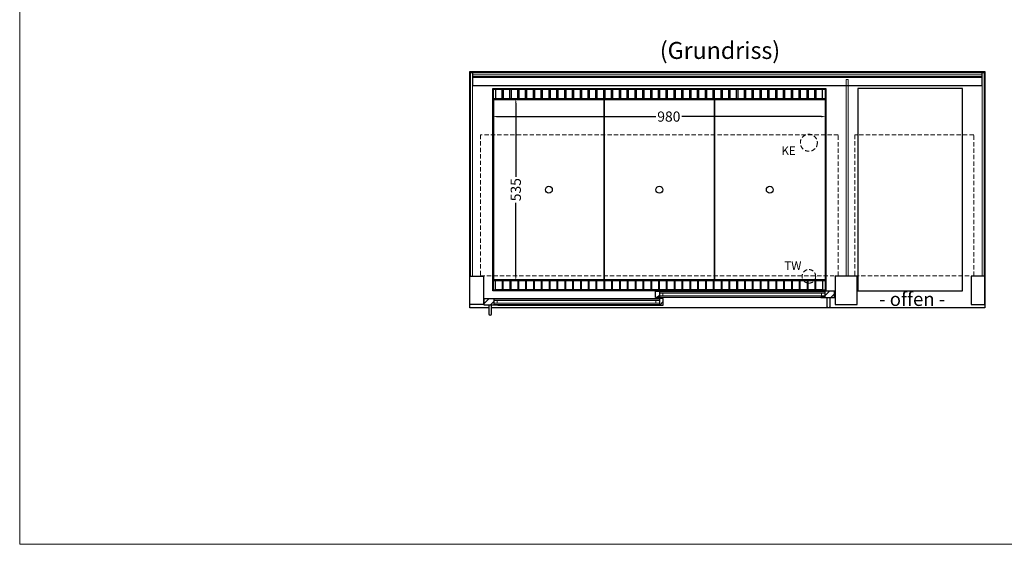
# Model space of a CAD drawing. Units: millimetres. Extents: x -29701 to 5991, y -11785 to 21474.
# Drawn here: x -9249 to -6352, y -11785 to -10242 of the extents above; entities that cross this region are included whole.
import ezdxf

# ---------------------------------------------------------------- set-up
doc = ezdxf.new("R2010")
doc.units = ezdxf.units.MM
doc.header["$LTSCALE"] = 2
doc.linetypes.add('AUSGEZOGEN', pattern=[0])
doc.linetypes.add('VERDECKT', pattern=[9.525, 6.35, -3.175])
for name, color, linetype, lineweight in [('A_BEMASSUNG', 1, 'Continuous', 13), ('A_GLAS', 4, 'Continuous', 20), ('A_HILFSLINIEN', 7, 'Continuous', 13), ('A_SCHRAFFUR', 6, 'Continuous', 5), ('A_TEXT', 7, 'Continuous', 20), ('A_VERDECKT', 5, 'VERDECKT', 13), ('A_VOLL', 3, 'Continuous', 30)]:
    doc.layers.add(name, color=color, linetype=linetype, lineweight=lineweight)
doc.styles.add('ARIAL', font='arial.ttf')
doc.styles.add('Arial_0', font='arial.ttf')
doc.styles.add('Arial_35', font='arial.ttf', dxfattribs={"height": 35})
doc.dimstyles.new('STANDARD_klein', dxfattribs={"dimtxt": 30, "dimasz": 10, "dimexe": 5, "dimexo": 10, "dimgap": 5, "dimtad": 0, "dimdec": 0, "dimdsep": 46, "dimtxsty": 'Arial_0', "dimcen": 0.09, "dimclrt": 7, "dimazin": 2, "dimtm": 1e-09, "dimtfac": 1, "dimtdec": 0, "dimtmove": 2, "dimatfit": 3, "dimfxl": 1, "dimtolj": 1, "dimtzin": 0, "dimarcsym": 0})

# ---------------------------------------------------------------- blocks, each defined once
blk = doc.blocks.new('*D2729')
at = {"layer": 'A_BEMASSUNG', "color": 0, "lineweight": -2, "transparency": 16777216}
for p, q in [((-7857.2, -10516.9), (-7857.2, -10521.9)), ((-6877.2, -10516.9), (-6877.2, -10521.9)), ((-7844.2, -10526.9), (-7377.4, -10526.9)), ((-6890.2, -10526.9), (-7301.2, -10526.9))]:
    blk.add_line(p, q, dxfattribs=at)
at = {"layer": 'A_BEMASSUNG', "color": 0, "transparency": 16777216}
for points in [[(-7844.2, -10524.7), (-7844.2, -10529), (-7857.2, -10526.9)], [(-6890.2, -10524.7), (-6890.2, -10529), (-6877.2, -10526.9)]]:
    blk.add_solid(points, dxfattribs=at)
at = {"layer": 'DEFPOINTS', "color": 0, "transparency": 16777216}
for p in [(-7857.2, -10526.9), (-6877.2, -10526.9), (-6877.2, -10526.9)]:
    blk.add_point(p, dxfattribs=at)
at = {"layer": 'A_BEMASSUNG', "color": 7, "transparency": 16777216, "insert": (-7339.3, -10526.9), "char_height": 30, "attachment_point": 5, "style": 'Arial_0'}
blk.add_mtext('\\A1;980', dxfattribs=at)
blk = doc.blocks.new('*D2730')
at = {"layer": 'A_BEMASSUNG', "color": 0, "lineweight": -2, "transparency": 16777216}
for p, q in [((-7799.6, -10474.4), (-7794.6, -10474.4)), ((-7789.6, -10487.4), (-7789.6, -10703.7)), ((-7789.6, -10996.4), (-7789.6, -10780.2)), ((-7799.6, -11009.4), (-7794.6, -11009.4))]:
    blk.add_line(p, q, dxfattribs=at)
at = {"layer": 'A_BEMASSUNG', "color": 0, "transparency": 16777216}
for points in [[(-7791.7, -10487.4), (-7787.4, -10487.4), (-7789.6, -10474.4)], [(-7791.7, -10996.4), (-7787.4, -10996.4), (-7789.6, -11009.4)]]:
    blk.add_solid(points, dxfattribs=at)
at = {"layer": 'DEFPOINTS', "color": 0, "transparency": 16777216}
for p in [(-7789.6, -10474.4), (-7789.6, -10474.4), (-7789.6, -11009.4)]:
    blk.add_point(p, dxfattribs=at)
at = {"layer": 'A_BEMASSUNG', "color": 7, "transparency": 16777216, "insert": (-7789.6, -10741.9), "char_height": 30, "attachment_point": 5, "rotation": 90, "style": 'Arial_0'}
blk.add_mtext('\\A1;535', dxfattribs=at)

msp = doc.modelspace()

# ---------------------------------------------------------------- hatches: boundary and pattern name
at = {"layer": 'A_SCHRAFFUR'}
h = msp.add_hatch(dxfattribs=at)
h.set_pattern_fill('ANSI31', color=256, scale=5)
h.set_pattern_definition([(45, (-16297.985, -16686.032), (-11.22532, 11.22532), [])])
h.paths.add_polyline_path([(-7882.7, -11062.4), (-7882.7, -11081.4), (-7854.2, -11081.4), (-7854.2, -11062.4)])
h = msp.add_hatch(dxfattribs=at)
h.set_pattern_fill('ANSI31', color=256, scale=5)
h.set_pattern_definition([(45, (-16166.767, -16664.032), (-11.22532, 11.22532), [])])
h.paths.add_polyline_path([(-7367.2, -11040.4), (-7378.7, -11040.4), (-7378.7, -11059.4), (-7367.2, -11059.4)])
h = msp.add_hatch(dxfattribs=at)
h.set_pattern_fill('ANSI31', color=256, scale=5)
h.set_pattern_definition([(45, (-16135.985, -16686.032), (-11.22532, 11.22532), [])])
h.paths.add_polyline_path([(-7367.2, -11081.4), (-7355.7, -11081.4), (-7355.7, -11062.4), (-7367.2, -11062.4)])
h = msp.add_hatch(dxfattribs=at)
h.set_pattern_fill('ANSI31', color=256, scale=5)
h.set_pattern_definition([(45, (-16328.767, -16664.032), (-11.22532, 11.22532), [])])
h.paths.add_polyline_path([(-6880.2, -11040.4), (-6880.2, -11059.4), (-6851.7, -11059.4), (-6851.7, -11040.4)])

# ---------------------------------------------------------------- linework, layer by layer
at = {"layer": 'A_GLAS'}
for p, q in [((-6890.2, -11053.9), (-6890.2, -11045.9)), ((-6880.2, -11053.9), (-6880.2, -11045.9)), ((-7854.2, -11075.9), (-7854.2, -11067.9)), ((-7844.2, -11075.9), (-7844.2, -11067.9))]:
    msp.add_line(p, q, dxfattribs=at)
for points in [[(-7916.7, -10398.4), (-7916.7, -10996.4), (-7922.7, -10996.4), (-7922.7, -10398.4)], [(-6411.7, -10996.4), (-6417.7, -10996.4), (-6417.7, -10398.4), (-6411.7, -10398.4)], [(-7915.7, -10402.4), (-7915.7, -10408.4), (-6418.7, -10408.4), (-6418.7, -10402.4)], [(-6811.7, -10996.4), (-6817.7, -10996.4), (-6817.7, -10417.4), (-6811.7, -10417.4)], [(-7367.2, -11067.9), (-7854.2, -11067.9), (-7854.2, -11063.9), (-7367.2, -11063.9)], [(-7367.2, -11045.9), (-6880.2, -11045.9), (-6880.2, -11041.9), (-7367.2, -11041.9)], [(-7357.2, -11053.9), (-7367.2, -11053.9), (-7367.2, -11045.9), (-7357.2, -11045.9)], [(-6880.2, -11053.9), (-7367.2, -11053.9), (-7367.2, -11057.9), (-6880.2, -11057.9)], [(-6890.2, -11053.9), (-6880.2, -11053.9), (-6880.2, -11045.9), (-6890.2, -11045.9)], [(-7844.2, -11075.9), (-7854.2, -11075.9), (-7854.2, -11067.9), (-7844.2, -11067.9)], [(-7854.2, -11075.9), (-7367.2, -11075.9), (-7367.2, -11079.9), (-7854.2, -11079.9)], [(-7377.2, -11075.9), (-7367.2, -11075.9), (-7367.2, -11067.9), (-7377.2, -11067.9)]]:
    msp.add_lwpolyline(points, close=True, dxfattribs=at)
at = {"layer": 'A_HILFSLINIEN', "color": 8, "ltscale": 0.2}
msp.add_lwpolyline([(-1629.1, -11785), (-9249.4, -11785), (-9249.4, -2832), (-1629.1, -2832)], close=True, dxfattribs=at)
at = {"layer": 'A_VERDECKT', "color": 144}
for points in [[(-6840.7, -10580.4), (-7893.7, -10580.4), (-7893.7, -10995.4), (-6840.7, -10995.4)], [(-6442.2, -10995.4), (-6442.2, -10580.4), (-6792.2, -10580.4), (-6792.2, -10995.4)]]:
    msp.add_lwpolyline(points, close=True, dxfattribs=at)
at = {"layer": 'A_VERDECKT'}
for centre, radius in [((-6927.2, -10603.9), 25), ((-6927.2, -10996.9), 20)]:
    msp.add_circle(centre, radius, dxfattribs=at)
at = {"layer": 'A_VOLL', "color": 253}
msp.add_line((-6418.7, -10412.2), (-7915.7, -10412.2), dxfattribs=at)
at = {"layer": 'A_VOLL'}
msp.add_line((-7857.2, -11034.4), (-7857.2, -11009.4), dxfattribs=at)
at = {"layer": 'A_VOLL', "color": 95}
for p, q in [((-7842.7, -11062.4), (-7378.7, -11062.4)), ((-6891.7, -11040.4), (-7355.7, -11040.4)), ((-6891.7, -11059.4), (-7355.7, -11059.4)), ((-7842.7, -11081.4), (-7378.7, -11081.4))]:
    msp.add_line(p, q, dxfattribs=at)
at = {"layer": 'A_VOLL'}
for points in [[(-7868.7, -11089.4), (-7924.7, -11089.4), (-7924.7, -11089.4), (-7924.7, -10394.4), (-6409.7, -10394.4), (-6409.7, -11089.4), (-7860.7, -11089.4)], [(-7842.7, -11063.4), (-7854.2, -11063.4), (-7854.2, -11080.4), (-7842.7, -11080.4), (-7842.7, -11081.4), (-7882.7, -11081.4), (-7882.7, -11062.4), (-7842.7, -11062.4), (-7842.7, -11063.4)], [(-7367.2, -11058.4), (-7355.7, -11058.4), (-7355.7, -11059.4), (-7378.7, -11059.4), (-7378.7, -11040.4), (-7355.7, -11040.4), (-7355.7, -11041.4), (-7367.2, -11041.4), (-7367.2, -11058.4)], [(-7367.2, -11080.4), (-7378.7, -11080.4), (-7378.7, -11081.4), (-7355.7, -11081.4), (-7355.7, -11062.4), (-7378.7, -11062.4), (-7378.7, -11063.4), (-7367.2, -11063.4), (-7367.2, -11080.4)], [(-6891.7, -11041.4), (-6880.2, -11041.4), (-6880.2, -11058.4), (-6891.7, -11058.4), (-6891.7, -11059.4), (-6851.7, -11059.4), (-6851.7, -11040.4), (-6891.7, -11040.4), (-6891.7, -11041.4)]]:
    msp.add_lwpolyline(points, dxfattribs=at)
at = {"layer": 'A_VOLL', "color": 253}
msp.add_lwpolyline([(-7915.7, -10436.7), (-7915.7, -10396.5), (-6418.7, -10396.5), (-6418.7, -10436.7)], close=True, dxfattribs=at)
at = {"layer": 'A_VOLL'}
for points in [[(-7857.2, -11039.4), (-7857.2, -10444.4), (-6877.2, -10444.4), (-6877.2, -11039.4)], [(-6782.7, -11039.4), (-6474.7, -11039.4), (-6474.7, -10444.4), (-6782.7, -10444.4)], [(-7924.7, -10996.4), (-7884.7, -10996.4), (-7884.7, -11079.4), (-7924.7, -11079.4)], [(-6784.7, -10996.4), (-6849.7, -10996.4), (-6849.7, -11079.4), (-6784.7, -11079.4)], [(-6409.7, -10996.4), (-6449.7, -10996.4), (-6449.7, -11079.4), (-6409.7, -11079.4)]]:
    msp.add_lwpolyline(points, close=True, dxfattribs=at)
at = {"layer": 'A_VOLL', "color": 41}
for points in [[(-6879.2, -10446.4), (-6879.2, -10474.4), (-7855.2, -10474.4), (-7855.2, -10446.4)], [(-6879.2, -11037.4), (-7855.2, -11037.4), (-7855.2, -11009.4), (-6879.2, -11009.4)]]:
    msp.add_lwpolyline(points, close=True, dxfattribs=at)
for points in [[(-7829.7, -10474.4), (-7829.7, -10447.4), (-7849.7, -10447.4), (-7849.7, -10474.4)], [(-7806.7, -10474.4), (-7806.7, -10447.4), (-7826.7, -10447.4), (-7826.7, -10474.4)], [(-7783.7, -10474.4), (-7783.7, -10447.4), (-7803.7, -10447.4), (-7803.7, -10474.4)], [(-7760.7, -10474.4), (-7760.7, -10447.4), (-7780.7, -10447.4), (-7780.7, -10474.4)], [(-7737.7, -10474.4), (-7737.7, -10447.4), (-7757.7, -10447.4), (-7757.7, -10474.4)], [(-7714.7, -10474.4), (-7714.7, -10447.4), (-7734.7, -10447.4), (-7734.7, -10474.4)], [(-7691.7, -10474.4), (-7691.7, -10447.4), (-7711.7, -10447.4), (-7711.7, -10474.4)], [(-7668.7, -10474.4), (-7668.7, -10447.4), (-7688.7, -10447.4), (-7688.7, -10474.4)], [(-7645.7, -10474.4), (-7645.7, -10447.4), (-7665.7, -10447.4), (-7665.7, -10474.4)], [(-7622.7, -10474.4), (-7622.7, -10447.4), (-7642.7, -10447.4), (-7642.7, -10474.4)], [(-7599.7, -10474.4), (-7599.7, -10447.4), (-7619.7, -10447.4), (-7619.7, -10474.4)], [(-7576.7, -10474.4), (-7576.7, -10447.4), (-7596.7, -10447.4), (-7596.7, -10474.4)], [(-7553.7, -10474.4), (-7553.7, -10447.4), (-7573.7, -10447.4), (-7573.7, -10474.4)], [(-7530.7, -10474.4), (-7530.7, -10447.4), (-7550.7, -10447.4), (-7550.7, -10474.4)], [(-7507.7, -10474.4), (-7507.7, -10447.4), (-7527.7, -10447.4), (-7527.7, -10474.4)], [(-7484.7, -10474.4), (-7484.7, -10447.4), (-7504.7, -10447.4), (-7504.7, -10474.4)], [(-7461.7, -10474.4), (-7461.7, -10447.4), (-7481.7, -10447.4), (-7481.7, -10474.4)], [(-7438.7, -10474.4), (-7438.7, -10447.4), (-7458.7, -10447.4), (-7458.7, -10474.4)], [(-7415.7, -10474.4), (-7415.7, -10447.4), (-7435.7, -10447.4), (-7435.7, -10474.4)], [(-7392.7, -10474.4), (-7392.7, -10447.4), (-7412.7, -10447.4), (-7412.7, -10474.4)], [(-7369.7, -10474.4), (-7369.7, -10447.4), (-7389.7, -10447.4), (-7389.7, -10474.4)], [(-7346.7, -10474.4), (-7346.7, -10447.4), (-7366.7, -10447.4), (-7366.7, -10474.4)], [(-7323.7, -10474.4), (-7323.7, -10447.4), (-7343.7, -10447.4), (-7343.7, -10474.4)], [(-7300.7, -10474.4), (-7300.7, -10447.4), (-7320.7, -10447.4), (-7320.7, -10474.4)], [(-7277.7, -10474.4), (-7277.7, -10447.4), (-7297.7, -10447.4), (-7297.7, -10474.4)], [(-7254.7, -10474.4), (-7254.7, -10447.4), (-7274.7, -10447.4), (-7274.7, -10474.4)], [(-7231.7, -10474.4), (-7231.7, -10447.4), (-7251.7, -10447.4), (-7251.7, -10474.4)], [(-7208.7, -10474.4), (-7208.7, -10447.4), (-7228.7, -10447.4), (-7228.7, -10474.4)], [(-7185.7, -10474.4), (-7185.7, -10447.4), (-7205.7, -10447.4), (-7205.7, -10474.4)], [(-7162.7, -10474.4), (-7162.7, -10447.4), (-7182.7, -10447.4), (-7182.7, -10474.4)], [(-7139.7, -10474.4), (-7139.7, -10447.4), (-7159.7, -10447.4), (-7159.7, -10474.4)], [(-7116.7, -10474.4), (-7116.7, -10447.4), (-7136.7, -10447.4), (-7136.7, -10474.4)], [(-7093.7, -10474.4), (-7093.7, -10447.4), (-7113.7, -10447.4), (-7113.7, -10474.4)], [(-7070.7, -10474.4), (-7070.7, -10447.4), (-7090.7, -10447.4), (-7090.7, -10474.4)], [(-7047.7, -10474.4), (-7047.7, -10447.4), (-7067.7, -10447.4), (-7067.7, -10474.4)], [(-7024.7, -10474.4), (-7024.7, -10447.4), (-7044.7, -10447.4), (-7044.7, -10474.4)], [(-7001.7, -10474.4), (-7001.7, -10447.4), (-7021.7, -10447.4), (-7021.7, -10474.4)], [(-6978.7, -10474.4), (-6978.7, -10447.4), (-6998.7, -10447.4), (-6998.7, -10474.4)], [(-6955.7, -10474.4), (-6955.7, -10447.4), (-6975.7, -10447.4), (-6975.7, -10474.4)], [(-6932.7, -10474.4), (-6932.7, -10447.4), (-6952.7, -10447.4), (-6952.7, -10474.4)], [(-6909.7, -10474.4), (-6909.7, -10447.4), (-6929.7, -10447.4), (-6929.7, -10474.4)], [(-6886.7, -10474.4), (-6886.7, -10447.4), (-6906.7, -10447.4), (-6906.7, -10474.4)], [(-7829.7, -11009.4), (-7829.7, -11036.4), (-7849.7, -11036.4), (-7849.7, -11009.4)], [(-7806.7, -11009.4), (-7806.7, -11036.4), (-7826.7, -11036.4), (-7826.7, -11009.4)], [(-7783.7, -11009.4), (-7783.7, -11036.4), (-7803.7, -11036.4), (-7803.7, -11009.4)], [(-7760.7, -11009.4), (-7760.7, -11036.4), (-7780.7, -11036.4), (-7780.7, -11009.4)], [(-7737.7, -11009.4), (-7737.7, -11036.4), (-7757.7, -11036.4), (-7757.7, -11009.4)], [(-7714.7, -11009.4), (-7714.7, -11036.4), (-7734.7, -11036.4), (-7734.7, -11009.4)], [(-7691.7, -11009.4), (-7691.7, -11036.4), (-7711.7, -11036.4), (-7711.7, -11009.4)], [(-7668.7, -11009.4), (-7668.7, -11036.4), (-7688.7, -11036.4), (-7688.7, -11009.4)], [(-7645.7, -11009.4), (-7645.7, -11036.4), (-7665.7, -11036.4), (-7665.7, -11009.4)], [(-7622.7, -11009.4), (-7622.7, -11036.4), (-7642.7, -11036.4), (-7642.7, -11009.4)], [(-7599.7, -11009.4), (-7599.7, -11036.4), (-7619.7, -11036.4), (-7619.7, -11009.4)], [(-7576.7, -11009.4), (-7576.7, -11036.4), (-7596.7, -11036.4), (-7596.7, -11009.4)], [(-7553.7, -11009.4), (-7553.7, -11036.4), (-7573.7, -11036.4), (-7573.7, -11009.4)], [(-7530.7, -11009.4), (-7530.7, -11036.4), (-7550.7, -11036.4), (-7550.7, -11009.4)], [(-7507.7, -11009.4), (-7507.7, -11036.4), (-7527.7, -11036.4), (-7527.7, -11009.4)], [(-7484.7, -11009.4), (-7484.7, -11036.4), (-7504.7, -11036.4), (-7504.7, -11009.4)], [(-7461.7, -11009.4), (-7461.7, -11036.4), (-7481.7, -11036.4), (-7481.7, -11009.4)], [(-7438.7, -11009.4), (-7438.7, -11036.4), (-7458.7, -11036.4), (-7458.7, -11009.4)], [(-7415.7, -11009.4), (-7415.7, -11036.4), (-7435.7, -11036.4), (-7435.7, -11009.4)], [(-7392.7, -11009.4), (-7392.7, -11036.4), (-7412.7, -11036.4), (-7412.7, -11009.4)], [(-7369.7, -11009.4), (-7369.7, -11036.4), (-7389.7, -11036.4), (-7389.7, -11009.4)], [(-7346.7, -11009.4), (-7346.7, -11036.4), (-7366.7, -11036.4), (-7366.7, -11009.4)], [(-7323.7, -11009.4), (-7323.7, -11036.4), (-7343.7, -11036.4), (-7343.7, -11009.4)], [(-7300.7, -11009.4), (-7300.7, -11036.4), (-7320.7, -11036.4), (-7320.7, -11009.4)], [(-7277.7, -11009.4), (-7277.7, -11036.4), (-7297.7, -11036.4), (-7297.7, -11009.4)], [(-7254.7, -11009.4), (-7254.7, -11036.4), (-7274.7, -11036.4), (-7274.7, -11009.4)], [(-7231.7, -11009.4), (-7231.7, -11036.4), (-7251.7, -11036.4), (-7251.7, -11009.4)], [(-7208.7, -11009.4), (-7208.7, -11036.4), (-7228.7, -11036.4), (-7228.7, -11009.4)], [(-7185.7, -11009.4), (-7185.7, -11036.4), (-7205.7, -11036.4), (-7205.7, -11009.4)], [(-7162.7, -11009.4), (-7162.7, -11036.4), (-7182.7, -11036.4), (-7182.7, -11009.4)], [(-7139.7, -11009.4), (-7139.7, -11036.4), (-7159.7, -11036.4), (-7159.7, -11009.4)], [(-7116.7, -11009.4), (-7116.7, -11036.4), (-7136.7, -11036.4), (-7136.7, -11009.4)], [(-7093.7, -11009.4), (-7093.7, -11036.4), (-7113.7, -11036.4), (-7113.7, -11009.4)], [(-7070.7, -11009.4), (-7070.7, -11036.4), (-7090.7, -11036.4), (-7090.7, -11009.4)], [(-7047.7, -11009.4), (-7047.7, -11036.4), (-7067.7, -11036.4), (-7067.7, -11009.4)], [(-7024.7, -11009.4), (-7024.7, -11036.4), (-7044.7, -11036.4), (-7044.7, -11009.4)], [(-7001.7, -11009.4), (-7001.7, -11036.4), (-7021.7, -11036.4), (-7021.7, -11009.4)], [(-6978.7, -11009.4), (-6978.7, -11036.4), (-6998.7, -11036.4), (-6998.7, -11009.4)], [(-6955.7, -11009.4), (-6955.7, -11036.4), (-6975.7, -11036.4), (-6975.7, -11009.4)], [(-6932.7, -11009.4), (-6932.7, -11036.4), (-6952.7, -11036.4), (-6952.7, -11009.4)], [(-6909.7, -11009.4), (-6909.7, -11036.4), (-6929.7, -11036.4), (-6929.7, -11009.4)], [(-6886.7, -11009.4), (-6886.7, -11036.4), (-6906.7, -11036.4), (-6906.7, -11009.4)]]:
    msp.add_lwpolyline(points, dxfattribs=at)
at = {"layer": 'A_VOLL', "color": 44}
for points in [[(-7529.7, -11006.9), (-7854.7, -11006.9), (-7854.7, -10476.9), (-7529.7, -10476.9)], [(-7204.7, -11006.9), (-7529.7, -11006.9), (-7529.7, -10476.9), (-7204.7, -10476.9)], [(-6879.7, -11006.9), (-7204.7, -11006.9), (-7204.7, -10476.9), (-6879.7, -10476.9)]]:
    msp.add_lwpolyline(points, close=True, dxfattribs=at)
at = {"layer": 'A_VOLL', "color": 253}
for points in [[(-6865.7, -11059.4), (-6865.7, -11085.4, -1), (-6873.7, -11085.4), (-6873.7, -11059.4)], [(-7868.7, -11081.4), (-7868.7, -11107.4, 1), (-7860.7, -11107.4), (-7860.7, -11081.4)]]:
    msp.add_lwpolyline(points, format="xyb", dxfattribs=at)
at = {"layer": 'A_VOLL', "color": 44}
for centre in [(-7692.2, -10741.9), (-7367.2, -10741.9), (-7042.2, -10741.9)]:
    msp.add_circle(centre, 10, dxfattribs=at)

# ---------------------------------------------------------------- texts
at = {"layer": 'A_HILFSLINIEN', "linetype": 'AUSGEZOGEN', "lineweight": 15, "style": 'ARIAL'}
for s, p in [('KE', (-7008, -10639.8)), ('TW', (-6999.6, -10977.9))]:
    msp.add_text(s, height=25, dxfattribs=at).set_placement(p)
at = {"layer": 'A_TEXT', "style": 'ARIAL'}
msp.add_text('(Grundriss)', height=50, dxfattribs=at).set_placement((-7365.8, -10357.3))
at = {"layer": 'A_TEXT', "ltscale": 2, "style": 'Arial_35'}
msp.add_text('- offen -', height=40, dxfattribs=at).set_placement((-6720.4, -11083.9))

# ---------------------------------------------------------------- dimensions: what is measured, and where the dimension line sits
at = {"layer": 'A_BEMASSUNG'}
dim = msp.add_linear_dim(base=(-7789.6, -10474.4), p1=(-7789.6, -11009.4), p2=(-7789.6, -10474.4), angle=90, dimstyle='STANDARD_klein', override={"dimasz": 13}, dxfattribs=at)
dim.commit()
dim.dimension.update_dxf_attribs({"geometry": '*D2730', "text_midpoint": (-7789.6, -10741.9)})
dim = msp.add_linear_dim(base=(-6877.2, -10526.9), p1=(-7857.2, -10526.9), p2=(-6877.2, -10526.9), dimstyle='STANDARD_klein', override={"dimasz": 13}, dxfattribs=at)
dim.commit()
dim.dimension.update_dxf_attribs({"geometry": '*D2729', "text_midpoint": (-7339.3, -10526.9), "dimtype": 160})

doc.saveas('drawing.dxf')
